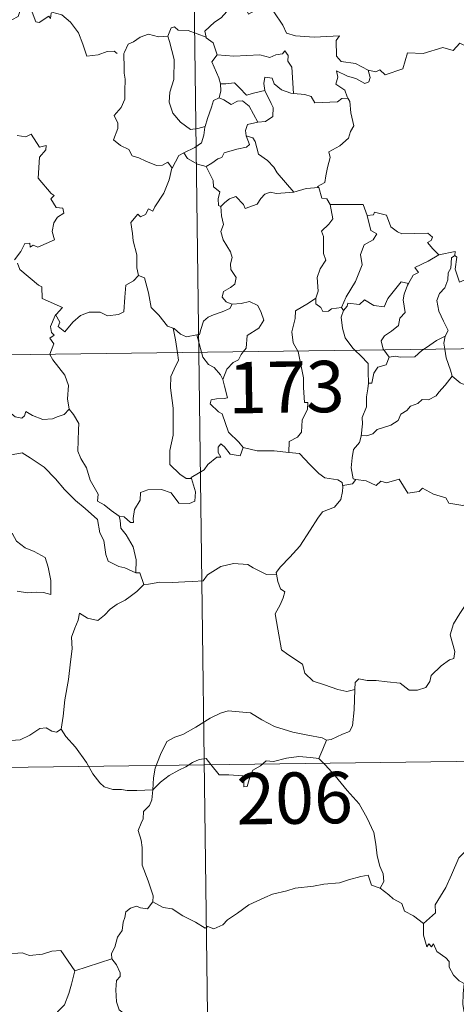
# Model space of a CAD drawing. Units: metres. Extents: x 590398 to 594892, y 4661535 to 4664564.
# Drawn here: x 590825 to 590888, y 4663499 to 4663643 of the extents above; entities that cross this region are included whole.
import ezdxf
from ezdxf.enums import TextEntityAlignment as Align

# ---------------------------------------------------------------- set-up
doc = ezdxf.new("R2010")
doc.units = ezdxf.units.M
doc.header["$MEASUREMENT"] = 0
doc.layers.add('Level 63', color=7, linetype='Continuous', lineweight=0)
doc.styles.add('Arial', font='ARIAL.TTF', dxfattribs={"height": 0.2})

msp = doc.modelspace()

# ---------------------------------------------------------------- linework, layer by layer
at = {"layer": 'Level 63', "linetype": 'Continuous', "lineweight": 0}
for points in [[(590847.56, 4663834.99, -0.74), (590850.73, 4663594.07, -0.74)], [(590829.16, 4663643.61, -0.74), (590829.08, 4663642.85, -0.74), (590828.82, 4663643.19, -0.74), (590827.38, 4663642.25, -0.74), (590826.94, 4663642.36, -0.74), (590826.1, 4663644.53, -0.74), (590825.33, 4663644.83, -0.74), (590824.62, 4663644.02, -0.74), (590824.34, 4663643.13, -0.74), (590823.41, 4663642.63, -0.74), (590822.7, 4663643.01, -0.74), (590821.98, 4663642.85, -0.74), (590820.89, 4663644.12, -0.74), (590819.18, 4663645.18, -0.74), (590818.44, 4663644.43, -0.74), (590816.7, 4663642.77, -0.74), (590815.18, 4663641.88, -0.74), (590815.13, 4663640.82, -0.74)], [(590855.36, 4663644.97, -0.74), (590854.81, 4663643.84, -0.74), (590854.02, 4663642.95, -0.74), (590853.05, 4663642.28, -0.74), (590851.6, 4663641, -0.74), (590851.81, 4663640.08, -0.74)], [(590855.36, 4663644.97, -0.74), (590857.47, 4663644.72, -0.74), (590857.98, 4663643.45, -0.74), (590860.21, 4663644.67, -0.74), (590861.68, 4663643.8, -0.74), (590863.03, 4663641.86, -0.74), (590863.53, 4663640.71, -0.74), (590864.84, 4663640.3, -0.74), (590867.58, 4663640.1, -0.74), (590871.29, 4663640.31, -0.74), (590870.82, 4663639.62, -0.74), (590870.84, 4663637.34, -0.74), (590871.54, 4663636.55, -0.74), (590873.61, 4663636.24, -0.74), (590875.46, 4663635.29, -0.74)], [(590829.21, 4663643.79, -0.74), (590829.24, 4663643.74, -0.74), (590830.73, 4663643.35, -0.74), (590831.97, 4663642.27, -0.74), (590833.14, 4663640.72, -0.74), (590833.76, 4663639.06, -0.74), (590834.37, 4663637.32, -0.74), (590836.01, 4663637.54, -0.74), (590837.33, 4663638.01, -0.74), (590838.36, 4663638.07, -0.74), (590838.78, 4663637.72, -0.74)], [(590851.81, 4663640.08, -0.74), (590849.2, 4663641.08, -0.74), (590847.7, 4663641.11, -0.74), (590847.18, 4663641.6, -0.74), (590846.69, 4663641.47, -0.74), (590846.22, 4663640.25, -0.74)], [(590875.46, 4663635.29, -0.74), (590876.61, 4663635.06, -0.74), (590877.18, 4663635.35, -0.74), (590877.97, 4663634.58, -0.74), (590880.56, 4663635.47, -0.74), (590881.22, 4663637.8, -0.74), (590883.5, 4663637.72, -0.74), (590886.38, 4663638.59, -0.74), (590887.9, 4663638.17, -0.74), (590888.86, 4663639.22, -0.74), (590890.01, 4663638.68, -0.74), (590891.93, 4663639.39, -0.74), (590893.09, 4663640.37, -0.74), (590893.48, 4663641.2, -0.74), (590894.69, 4663641.67, -0.74)], [(590846.22, 4663640.25, -0.74), (590844.82, 4663640.15, -0.74), (590843.39, 4663640.52, -0.74), (590842.15, 4663640.11, -0.74), (590841.18, 4663639.4, -0.74), (590840.4, 4663639.06, -0.74), (590839.89, 4663637.89, -0.74)], [(590846.22, 4663640.25, -0.74), (590846.46, 4663639.46, -0.74), (590847.15, 4663636.82, -0.74), (590847.07, 4663633.9, -0.74), (590846.49, 4663632.06, -0.74), (590846.4, 4663630.6, -0.74), (590846.94, 4663629.02, -0.74), (590848.04, 4663627.67, -0.74), (590849.5, 4663626.63, -0.74), (590850.61, 4663626.77, -0.74), (590851.64, 4663627.04, -0.74)], [(590851.81, 4663640.08, -0.74), (590851.83, 4663640, -0.74), (590852.83, 4663639.27, -0.74), (590853.4, 4663637.51, -0.74)], [(590839.89, 4663637.89, -0.74), (590839.8, 4663637.72, -0.74), (590839.82, 4663635.54, -0.74), (590839.82, 4663634.85, -0.74), (590839.98, 4663633.98, -0.74), (590839.9, 4663632.21, -0.74), (590839.94, 4663631.07, -0.74), (590839.4, 4663629.83, -0.74), (590838.37, 4663628.65, -0.74), (590838.89, 4663627.56, -0.74), (590838.9, 4663626.76, -0.74), (590838.28, 4663625.09, -0.74), (590839.28, 4663624.3, -0.74), (590840.51, 4663623.71, -0.74), (590840.99, 4663622.78, -0.74), (590841.97, 4663622.49, -0.74), (590843.01, 4663621.98, -0.74), (590844.56, 4663621.37, -0.74), (590845.43, 4663621.43, -0.74), (590846.21, 4663621.85, -0.74), (590846.82, 4663620.96, -0.74)], [(590853.4, 4663637.51, -0.74), (590855.86, 4663637.34, -0.74), (590859.63, 4663637.52, -0.74), (590861.09, 4663637.11, -0.74), (590861.99, 4663637.51, -0.74), (590862.94, 4663637.68, -0.74), (590863.28, 4663638.1, -0.74), (590863.81, 4663637.45, -0.74), (590863.74, 4663636.59, -0.74), (590864.33, 4663635.7, -0.74), (590864.58, 4663631.9, -0.74)], [(590853.4, 4663637.51, -0.74), (590852.62, 4663636.48, -0.74), (590853.65, 4663634.15, -0.74), (590853.88, 4663633.27, -0.74), (590853.89, 4663633.27, -0.74)], [(590875.46, 4663635.29, -0.74), (590875.78, 4663634.21, -0.74), (590875.56, 4663633.59, -0.74), (590875.01, 4663633.35, -0.74), (590873.68, 4663634.07, -0.74), (590872.46, 4663634.41, -0.74), (590870.86, 4663635.2, -0.74), (590871.03, 4663634.27, -0.74), (590870.76, 4663633.24, -0.74), (590872.08, 4663632.37, -0.74), (590872.39, 4663631.41, -0.74), (590872.52, 4663631.2, -0.74)], [(590853.89, 4663633.27, -0.74), (590854.68, 4663633.28, -0.74), (590855.95, 4663633.43, -0.74), (590856.66, 4663632.71, -0.74), (590857.72, 4663631.64, -0.74), (590858.93, 4663631.96, -0.74), (590860.4, 4663632.32, -0.74)], [(590864.58, 4663631.9, -0.74), (590864.19, 4663631.93, -0.74), (590862.83, 4663632.42, -0.74), (590861.75, 4663633.31, -0.74), (590861.44, 4663634.1, -0.74), (590860.39, 4663634.26, -0.74), (590860.22, 4663633.33, -0.74), (590860.4, 4663632.33, -0.74), (590860.4, 4663632.32, -0.74)], [(590853.89, 4663633.27, -0.74), (590853.97, 4663632.28, -0.74), (590853.69, 4663631.23, -0.74)], [(590860.4, 4663632.32, -0.74), (590861.29, 4663630.4, -0.74), (590861.6, 4663629.83, -0.74), (590861.57, 4663628.53, -0.74), (590860.5, 4663627.79, -0.74), (590859.38, 4663627.7, -0.74)], [(590853.69, 4663631.23, -0.74), (590852.87, 4663630.85, -0.74), (590852.57, 4663629.89, -0.74), (590852.01, 4663628.24, -0.74), (590851.64, 4663627.04, -0.74)], [(590853.69, 4663631.23, -0.74), (590854.4, 4663630.94, -0.74), (590855.44, 4663630.27, -0.74), (590856.41, 4663630.78, -0.74), (590857.12, 4663630.79, -0.74), (590858.11, 4663630.01, -0.74), (590859.38, 4663627.7, -0.74)], [(590872.52, 4663631.2, -0.74), (590871.64, 4663631.13, -0.74), (590871.02, 4663630.68, -0.74), (590867.67, 4663630.49, -0.74), (590867.13, 4663631.46, -0.74), (590866.24, 4663631.73, -0.74), (590864.58, 4663631.9, -0.74)], [(590872.52, 4663631.2, -0.74), (590872.82, 4663630.69, -0.74), (590872.97, 4663629.07, -0.74), (590873.41, 4663627.17, -0.74), (590872.91, 4663626.31, -0.74), (590872.61, 4663625.37, -0.74), (590871.36, 4663624.23, -0.74), (590869.74, 4663623.35, -0.74), (590869.91, 4663622.53, -0.74), (590869.54, 4663621.05, -0.74), (590869.31, 4663619.85, -0.74), (590869.16, 4663618.88, -0.74), (590868.07, 4663618.32, -0.74), (590868.26, 4663618.17, -0.74)], [(590859.38, 4663627.7, -0.74), (590859.34, 4663627.69, -0.74), (590857.86, 4663627.33, -0.74), (590857.57, 4663626.45, -0.74), (590857.63, 4663625.68, -0.74)], [(590851.64, 4663627.04, -0.74), (590851.61, 4663626.95, -0.74), (590851.46, 4663625.77, -0.74), (590851.11, 4663624.65, -0.74), (590850.14, 4663624, -0.74), (590848.52, 4663623.22, -0.74)], [(590824.19, 4663625.76, -0.74), (590825.44, 4663625.57, -0.74), (590826.25, 4663625.94, -0.74), (590827.45, 4663624.02, -0.74), (590828.45, 4663624.26, -0.74), (590828.4, 4663623.66, -0.74), (590827.47, 4663622.56, -0.74), (590827.26, 4663619.51, -0.74), (590829.16, 4663617.25, -0.74), (590829.58, 4663616.99, -0.74), (590829.12, 4663616.49, -0.74), (590829.89, 4663615.22, -0.74), (590830.85, 4663615.13, -0.74), (590831, 4663614.39, -0.74), (590830.09, 4663613.8, -0.74), (590829.55, 4663613.01, -0.74), (590829.28, 4663611.74, -0.74), (590829.66, 4663610.53, -0.74), (590827.19, 4663609.43, -0.74), (590826.54, 4663609.72, -0.74), (590826.1, 4663609.44, -0.74), (590826.02, 4663610.04, -0.74), (590825.31, 4663609.96, -0.74), (590824.72, 4663608.78, -0.74), (590823.78, 4663607.6, -0.74)], [(590857.63, 4663625.68, -0.74), (590858.16, 4663624.45, -0.74), (590857.71, 4663624.03, -0.74), (590856.3, 4663623.75, -0.74), (590854.42, 4663623.21, -0.74), (590854.12, 4663622.51, -0.74), (590853.52, 4663622.35, -0.74), (590852.66, 4663621.69, -0.74), (590851.79, 4663621.21, -0.74)], [(590857.63, 4663625.68, -0.74), (590858.61, 4663625.41, -0.74), (590858.97, 4663624.89, -0.74), (590859.44, 4663623.03, -0.74), (590860.75, 4663622.08, -0.74), (590861.68, 4663621.13, -0.74), (590862.17, 4663620.31, -0.74), (590864.64, 4663617.46, -0.74)], [(590848.52, 4663623.22, -0.74), (590847.8, 4663622.81, -0.74), (590846.82, 4663620.96, -0.74)], [(590848.52, 4663623.22, -0.74), (590849.07, 4663622.39, -0.74), (590850.52, 4663621.57, -0.74), (590851.79, 4663621.21, -0.74)], [(590846.82, 4663620.96, -0.74), (590846.81, 4663620.96, -0.74), (590846.42, 4663619.25, -0.74), (590845.6, 4663617.31, -0.74), (590844.32, 4663615.34, -0.74), (590844.02, 4663614.68, -0.74), (590843.4, 4663615.05, -0.74), (590842.96, 4663614.21, -0.74), (590842.22, 4663613.85, -0.74), (590841.81, 4663614.24, -0.74), (590840.81, 4663613.05, -0.74), (590841.06, 4663611.45, -0.74), (590841.14, 4663610.34, -0.74), (590841.7, 4663608.34, -0.74), (590841.68, 4663606.41, -0.74), (590841.9, 4663605.29, -0.74)], [(590851.79, 4663621.21, -0.74), (590852.35, 4663620.16, -0.74), (590852.85, 4663619.18, -0.74), (590852.86, 4663618.26, -0.74), (590853.81, 4663617.53, -0.74), (590853.56, 4663616.48, -0.74), (590853.6, 4663615.53, -0.74), (590853.96, 4663615.38, -0.74)], [(590864.64, 4663617.46, -0.74), (590866.42, 4663617.98, -0.74), (590868.26, 4663618.17, -0.74)], [(590868.26, 4663618.17, -0.74), (590868.72, 4663616.59, -0.74), (590869.46, 4663616.48, -0.74), (590869.91, 4663615.66, -0.74)], [(590853.96, 4663615.38, -0.74), (590854.53, 4663615.96, -0.74), (590855.21, 4663616.48, -0.74), (590856.16, 4663616.84, -0.74), (590857.25, 4663615.68, -0.74), (590857.53, 4663615.09, -0.74), (590859.27, 4663615.72, -0.74), (590859.81, 4663616.53, -0.74), (590860.36, 4663617.17, -0.74), (590861.15, 4663617.47, -0.74), (590862.09, 4663617.29, -0.74), (590864.64, 4663617.46, -0.74)], [(590853.96, 4663615.38, -0.74), (590854.05, 4663613.99, -0.74), (590854.34, 4663612.73, -0.74), (590853.95, 4663611.73, -0.74), (590854.27, 4663610.51, -0.74), (590855.34, 4663608.76, -0.74), (590855.62, 4663607.91, -0.74), (590855.35, 4663606.99, -0.74), (590855.39, 4663606.16, -0.74), (590856.18, 4663605.02, -0.74), (590855.99, 4663604.02, -0.74), (590855.35, 4663603.56, -0.74), (590854.32, 4663602.96, -0.74), (590854.17, 4663602.15, -0.74), (590854.71, 4663601.45, -0.74), (590855.57, 4663601.09, -0.74), (590855.61, 4663601.09, -0.74)], [(590869.91, 4663615.66, -0.74), (590870.34, 4663613.58, -0.74), (590869.74, 4663612.78, -0.74), (590868.64, 4663611.78, -0.74), (590868.95, 4663610.97, -0.74), (590868.96, 4663608.49, -0.74), (590869.32, 4663607.55, -0.74), (590868.48, 4663606.27, -0.74), (590868.04, 4663605.03, -0.74), (590868.18, 4663603.03, -0.74), (590867.84, 4663601.98, -0.74)], [(590869.91, 4663615.66, -0.74), (590874.76, 4663615.65, -0.74), (590875.36, 4663614.05, -0.74)], [(590875.36, 4663614.05, -0.74), (590875.89, 4663611.86, -0.74), (590876.73, 4663611.38, -0.74), (590876.21, 4663610.49, -0.74), (590874.91, 4663609.8, -0.74), (590874.37, 4663608.37, -0.74), (590874.62, 4663606.85, -0.74), (590873.62, 4663604.43, -0.74), (590872.28, 4663602.19, -0.74), (590871.57, 4663600.63, -0.74)], [(590875.36, 4663614.05, -0.74), (590876.26, 4663614.17, -0.74), (590876.39, 4663614.53, -0.74), (590878.18, 4663614.13, -0.74), (590878.78, 4663612.43, -0.74), (590879.77, 4663611.66, -0.74), (590880.41, 4663611.4, -0.74), (590884.2, 4663611.47, -0.74), (590884.86, 4663610.9, -0.74), (590884.7, 4663610.42, -0.74), (590884.13, 4663610.12, -0.74), (590884.93, 4663609.17, -0.74), (590885.82, 4663608.32, -0.74)], [(590885.82, 4663608.32, -0.74), (590884.24, 4663607.4, -0.74), (590882.28, 4663606.48, -0.74), (590882.84, 4663605.75, -0.74), (590882.08, 4663605.33, -0.74), (590881.39, 4663604.11, -0.74)], [(590888.15, 4663608.21, -0.74), (590887.64, 4663607.88, -0.74), (590887.54, 4663606.38, -0.74), (590887.17, 4663605.67, -0.74), (590887.11, 4663604.67, -0.74), (590886.7, 4663603.49, -0.74), (590885.92, 4663602.66, -0.74), (590885.5, 4663601.65, -0.74), (590885.79, 4663600.11, -0.74), (590886.47, 4663598.65, -0.74), (590887.16, 4663597.29, -0.74), (590886.75, 4663596.45, -0.74)], [(590885.82, 4663608.32, -0.74), (590888.2, 4663608.79, -0.74), (590888.15, 4663608.21, -0.74)], [(590892.46, 4663605.57, -0.74), (590891.43, 4663605.05, -0.74), (590890.04, 4663604.84, -0.74), (590888.85, 4663604.31, -0.74), (590888.19, 4663606.22, -0.74), (590888.46, 4663607.97, -0.74), (590888.15, 4663608.21, -0.74)], [(590824.26, 4663607.1, -0.74), (590824.57, 4663606.16, -0.74), (590827.3, 4663603.87, -0.74), (590827.79, 4663603.62, -0.74), (590827.86, 4663601.94, -0.74), (590830.83, 4663600.62, -0.74), (590829.89, 4663599.62, -0.74), (590829.75, 4663599.46, -0.74)], [(590829.75, 4663599.46, -0.74), (590829.81, 4663599.6, -0.74), (590830.44, 4663598.5, -0.74), (590830.16, 4663597.84, -0.74), (590831.16, 4663597.06, -0.74), (590832.34, 4663598.46, -0.74), (590833.44, 4663599.44, -0.74), (590834.72, 4663599.96, -0.74), (590836.3, 4663599.93, -0.74), (590837.4, 4663599.41, -0.74), (590839.02, 4663599.59, -0.74), (590839.8, 4663599.99, -0.74), (590839.93, 4663602.15, -0.74), (590840.07, 4663603.87, -0.74), (590841.2, 4663604.52, -0.74), (590841.9, 4663605.29, -0.74)], [(590841.9, 4663605.29, -0.74), (590842.8, 4663604.95, -0.74), (590843.37, 4663602.75, -0.74), (590843.75, 4663600.63, -0.74), (590844.91, 4663599.5, -0.74), (590846.14, 4663597.92, -0.74), (590846.99, 4663597.61, -0.74)], [(590871.87, 4663600.17, -0.74), (590872.42, 4663600.82, -0.74), (590872.5, 4663601.24, -0.74), (590874.2, 4663601.06, -0.74), (590874.96, 4663601.73, -0.74), (590876.3, 4663600.9, -0.74), (590877.82, 4663600.74, -0.74), (590878.36, 4663601.96, -0.74), (590880.32, 4663604.37, -0.74), (590881.39, 4663604.11, -0.74)], [(590881.39, 4663604.11, -0.74), (590881.25, 4663603.87, -0.74), (590880.74, 4663602.55, -0.74), (590880.58, 4663601.73, -0.74), (590880.87, 4663599.88, -0.74), (590880.13, 4663599.09, -0.74), (590879.9, 4663598, -0.74), (590878.89, 4663597.17, -0.74), (590877.88, 4663596.49, -0.74), (590877.36, 4663595.78, -0.74), (590877.66, 4663594.55, -0.74), (590877.75, 4663594.43, -0.74)], [(590867.84, 4663601.98, -0.74), (590866.78, 4663601.25, -0.74), (590864.86, 4663600.16, -0.74), (590864.81, 4663599.02, -0.74), (590864.34, 4663597.09, -0.74), (590864.51, 4663595.48, -0.74), (590865.2, 4663594.26, -0.74)], [(590867.84, 4663601.98, -0.74), (590867.85, 4663601.16, -0.74), (590868.56, 4663600.65, -0.74), (590868.85, 4663600.06, -0.74), (590869.68, 4663600.07, -0.74), (590870.11, 4663600.41, -0.74), (590871.57, 4663600.63, -0.74)], [(590855.61, 4663601.09, -0.74), (590855.27, 4663600.49, -0.74), (590854.17, 4663600.01, -0.74), (590852.9, 4663599.54, -0.74), (590852.09, 4663599.2, -0.74), (590851.43, 4663598.62, -0.74), (590851.04, 4663597.43, -0.74), (590850.85, 4663596.68, -0.74), (590850.45, 4663596.65, -0.74)], [(590855.61, 4663601.09, -0.74), (590856.91, 4663601.2, -0.74), (590858.13, 4663601.5, -0.74), (590859.38, 4663600.93, -0.74), (590859.85, 4663599.89, -0.74), (590860.23, 4663598.76, -0.74), (590859.52, 4663597.61, -0.74), (590857.78, 4663596.56, -0.74), (590857.65, 4663594.69, -0.74), (590857.21, 4663594.16, -0.74)], [(590871.57, 4663600.63, -0.74), (590871.87, 4663600.17, -0.74)], [(590828.97, 4663593.79, -0.74), (590829.55, 4663595.33, -0.74), (590828.96, 4663596.16, -0.74), (590829.59, 4663596.61, -0.74), (590829.2, 4663596.97, -0.74), (590829.04, 4663597.86, -0.74), (590829.75, 4663599.46, -0.74)], [(590871.87, 4663600.17, -0.74), (590871.52, 4663599.21, -0.74), (590871.74, 4663597.63, -0.74), (590872.14, 4663596.19, -0.74), (590873.24, 4663594.67, -0.74), (590873.57, 4663594.37, -0.74)], [(590674.18, 4663591.75, -0.74), (591203.83, 4663598.72, -0.74)], [(590846.99, 4663597.61, -0.74), (590847.14, 4663597.56, -0.74), (590848.07, 4663596.71, -0.74), (590848.94, 4663596.34, -0.74), (590850.45, 4663596.65, -0.74)], [(590846.99, 4663597.61, -0.74), (590847.33, 4663595.88, -0.74), (590847.61, 4663594.03, -0.74)], [(590850.45, 4663596.65, -0.74), (590851.14, 4663594.08, -0.74)], [(590883.56, 4663594.5, -0.74), (590884.48, 4663595.12, -0.74), (590885.47, 4663595.83, -0.74), (590886.75, 4663596.45, -0.74)], [(590886.75, 4663596.45, -0.74), (590886.74, 4663596.44, -0.74), (590886.55, 4663595.42, -0.74), (590886.68, 4663594.55, -0.74)], [(590831.77, 4663585.77, -0.74), (590831.52, 4663587.29, -0.74), (590831.69, 4663589.22, -0.74), (590831.15, 4663590.74, -0.74), (590829.42, 4663592.97, -0.74), (590828.95, 4663593.74, -0.74), (590828.97, 4663593.79, -0.74)], [(590847.61, 4663594.03, -0.74), (590847.78, 4663592.95, -0.74), (590847.11, 4663591.6, -0.74), (590846.66, 4663590.57, -0.74), (590846.62, 4663588.91, -0.74), (590846.98, 4663585.92, -0.74), (590846.99, 4663582, -0.74), (590846.48, 4663579.74, -0.74), (590846.52, 4663577.71, -0.74), (590847.95, 4663576.29, -0.74), (590848.87, 4663575.67, -0.74), (590849.65, 4663575.64, -0.74)], [(590850.73, 4663594.07, -0.74), (590854.69, 4663292.93, -0.74)], [(590851.14, 4663594.08, -0.74), (590851.32, 4663593.38, -0.74), (590852.16, 4663592.31, -0.74), (590852.98, 4663591.85, -0.74), (590853.9, 4663590.78, -0.74), (590854.22, 4663590.13, -0.74)], [(590857.21, 4663594.16, -0.74), (590856.9, 4663593.78, -0.74), (590856.51, 4663592.98, -0.74), (590855.74, 4663592.61, -0.74), (590854.83, 4663591.64, -0.74), (590854.22, 4663590.13, -0.74)], [(590865.2, 4663594.26, -0.74), (590865.23, 4663594.21, -0.74), (590866.04, 4663590.36, -0.74), (590866.01, 4663588.95, -0.74), (590866.16, 4663586.77, -0.74), (590866.66, 4663586.73, -0.74), (590866.62, 4663585.8, -0.74), (590865.82, 4663584.17, -0.74), (590865.73, 4663582.41, -0.74), (590865.17, 4663581.69, -0.74), (590863.92, 4663581.08, -0.74), (590863.87, 4663579.44, -0.74)], [(590873.57, 4663594.37, -0.74), (590874.43, 4663593.57, -0.74), (590875.48, 4663592.44, -0.74), (590875.5, 4663591.21, -0.74), (590875.55, 4663589.58, -0.74)], [(590878.57, 4663593.35, -0.74), (590878.11, 4663592.27, -0.74), (590876.89, 4663591.91, -0.74), (590876.29, 4663591.02, -0.74), (590876.03, 4663589.6, -0.74), (590875.55, 4663589.58, -0.74)], [(590877.75, 4663594.43, -0.74), (590878.57, 4663593.35, -0.74)], [(590878.57, 4663593.35, -0.74), (590879.48, 4663593.51, -0.74), (590880.18, 4663593.35, -0.74), (590882.3, 4663593.44, -0.74), (590883.31, 4663594.34, -0.74), (590883.56, 4663594.5, -0.74)], [(590886.68, 4663594.55, -0.74), (590886.86, 4663593.28, -0.74), (590887.52, 4663591.47, -0.74), (590887.78, 4663590.59, -0.74)], [(590810.52, 4663591.26, -0.74), (590810.61, 4663591.09, -0.74), (590811.74, 4663590.41, -0.74), (590812.96, 4663589.97, -0.74), (590814.21, 4663590.09, -0.74), (590814.82, 4663589.52, -0.74), (590815.11, 4663588.93, -0.74), (590815.99, 4663588.97, -0.74), (590817.06, 4663588.9, -0.74), (590819.85, 4663587.68, -0.74), (590822.18, 4663586.05, -0.74), (590823.92, 4663584.67, -0.74), (590824.87, 4663584.48, -0.74), (590825.26, 4663584.82, -0.74), (590825.46, 4663585.45, -0.74), (590826.44, 4663584.84, -0.74), (590827.95, 4663584.29, -0.74), (590829.36, 4663584.35, -0.74), (590830.05, 4663584.68, -0.74), (590831.04, 4663584.99, -0.74), (590831.77, 4663585.77, -0.74)], [(590887.78, 4663590.59, -0.74), (590886.74, 4663589.3, -0.74), (590885.82, 4663588.27, -0.74), (590885.43, 4663587.75, -0.74), (590884.32, 4663587.15, -0.74), (590883.39, 4663587.19, -0.74), (590882.73, 4663586.6, -0.74), (590881.69, 4663586.23, -0.74), (590881.12, 4663585.57, -0.74), (590880.28, 4663585.03, -0.74), (590879.89, 4663584.14, -0.74), (590878.78, 4663583.44, -0.74), (590876.81, 4663582.79, -0.74), (590876.14, 4663582.18, -0.74), (590875.28, 4663581.87, -0.74), (590874.48, 4663581.97, -0.74), (590874.44, 4663581.84, -0.74)], [(590887.78, 4663590.59, -0.74), (590888.95, 4663589.61, -0.74), (590890.1, 4663589.13, -0.74)], [(590854.22, 4663590.13, -0.74), (590854.49, 4663589.12, -0.74), (590854.91, 4663587.42, -0.74), (590854.44, 4663587.35, -0.74), (590853.33, 4663587.31, -0.74), (590852.55, 4663587.16, -0.74), (590852.39, 4663586.57, -0.74), (590853.63, 4663585.4, -0.74), (590854.16, 4663585.08, -0.74), (590855.05, 4663582.4, -0.74), (590856.56, 4663580.96, -0.74), (590857.22, 4663580.19, -0.74)], [(590875.55, 4663589.58, -0.74), (590875.41, 4663588.77, -0.74), (590875.25, 4663587.56, -0.74), (590875.25, 4663586.12, -0.74), (590874.62, 4663584.57, -0.74), (590874.66, 4663583.66, -0.74), (590874.44, 4663581.84, -0.74)], [(590839.1, 4663570.17, -0.74), (590837.92, 4663570.96, -0.74), (590836.89, 4663571.79, -0.74), (590835.94, 4663572.33, -0.74), (590836.02, 4663573.39, -0.74), (590834.86, 4663575.41, -0.74), (590834.33, 4663577.19, -0.74), (590833.48, 4663578.56, -0.74), (590833.04, 4663579.66, -0.74), (590833.13, 4663582.76, -0.74), (590833.19, 4663583.7, -0.74), (590832.42, 4663584.99, -0.74), (590831.77, 4663585.77, -0.74)], [(590874.44, 4663581.84, -0.74), (590874.21, 4663580.89, -0.74), (590873.33, 4663579.87, -0.74), (590873.15, 4663578.65, -0.74), (590872.98, 4663577.21, -0.74), (590873.3, 4663575.59, -0.74), (590873.7, 4663575.52, -0.74)], [(590857.22, 4663580.19, -0.74), (590856.78, 4663578.98, -0.74), (590855.32, 4663579.21, -0.74), (590854.51, 4663580.27, -0.74), (590853.94, 4663580.7, -0.74), (590853.54, 4663580.23, -0.74), (590853.58, 4663579.45, -0.74), (590853.95, 4663578.76, -0.74), (590853.38, 4663578.79, -0.74), (590852.04, 4663577.72, -0.74), (590851.51, 4663576.9, -0.74), (590849.6, 4663575.8, -0.74), (590849.65, 4663575.64, -0.74)], [(590819.13, 4663576.55, -0.74), (590819.7, 4663578, -0.74), (590820.81, 4663578.24, -0.74), (590821.76, 4663578.25, -0.74), (590822.16, 4663578.83, -0.74), (590823.59, 4663579.14, -0.74), (590824.92, 4663579.41, -0.74), (590826.11, 4663578.67, -0.74), (590828.12, 4663577.31, -0.74), (590829.79, 4663575.6, -0.74), (590831.11, 4663574.05, -0.74), (590832.7, 4663572.43, -0.74), (590834.14, 4663571.26, -0.74), (590835.93, 4663569.67, -0.74), (590836.27, 4663567.71, -0.74), (590836.85, 4663566.61, -0.74), (590837.13, 4663564.55, -0.74), (590837.49, 4663563.58, -0.74), (590839.03, 4663562.81, -0.74), (590839.94, 4663562.61, -0.74), (590841.55, 4663561.87, -0.74)], [(590863.87, 4663579.44, -0.74), (590861.74, 4663579.71, -0.74), (590859.25, 4663579.68, -0.74), (590857.22, 4663580.19, -0.74)], [(590863.87, 4663579.44, -0.74), (590865.45, 4663579.29, -0.74), (590866.94, 4663577.72, -0.74), (590868.26, 4663576.38, -0.74), (590869.17, 4663575.77, -0.74), (590871.06, 4663575.44, -0.74), (590871.66, 4663575.08, -0.74), (590871.78, 4663574.46, -0.74)], [(590819.13, 4663576.55, -0.74), (590820.15, 4663575.07, -0.74), (590819.69, 4663573.84, -0.74), (590819.52, 4663572.8, -0.74), (590819.76, 4663571.75, -0.74), (590820.54, 4663571.09, -0.74), (590821.27, 4663569.61, -0.74), (590821.85, 4663568.91, -0.74), (590823.53, 4663567.59, -0.74), (590824.07, 4663566.51, -0.74), (590825.37, 4663565.52, -0.74), (590826.67, 4663564.98, -0.74), (590828.3, 4663564.14, -0.74), (590828.73, 4663562.71, -0.74), (590829.13, 4663560.75, -0.74), (590829.12, 4663558.72, -0.74), (590828.06, 4663559.01, -0.74), (590826.98, 4663559.07, -0.74), (590825.69, 4663558.96, -0.74), (590824.2, 4663559.19, -0.74)], [(590849.65, 4663575.64, -0.74), (590850.23, 4663573.7, -0.74), (590850.16, 4663572.33, -0.74), (590849.37, 4663572, -0.74), (590847.79, 4663572.04, -0.74), (590846.68, 4663573.54, -0.74), (590845.3, 4663574.04, -0.74), (590843.27, 4663573.98, -0.74), (590842.2, 4663573.59, -0.74), (590842.15, 4663572.47, -0.74), (590841.35, 4663571.13, -0.74), (590841.15, 4663569.82, -0.74), (590841.17, 4663569.24, -0.74), (590840.74, 4663569.23, -0.74), (590839.81, 4663570.05, -0.74), (590839.1, 4663570.17, -0.74)], [(590871.78, 4663574.46, -0.74), (590871.75, 4663573.74, -0.74), (590871.5, 4663572.57, -0.74), (590870.54, 4663571.48, -0.74), (590868.8, 4663570.78, -0.74), (590868.11, 4663569.85, -0.74), (590867, 4663568.12, -0.74), (590865.49, 4663565.78, -0.74), (590864.05, 4663564.19, -0.74), (590862.68, 4663562.76, -0.74), (590862.03, 4663561.94, -0.74), (590862.08, 4663561.67, -0.74)], [(590873.7, 4663575.52, -0.74), (590873.21, 4663574.87, -0.74), (590871.79, 4663574.64, -0.74), (590871.78, 4663574.46, -0.74)], [(590873.7, 4663575.52, -0.74), (590875.19, 4663575.29, -0.74), (590876.67, 4663574.61, -0.74), (590877.31, 4663575.27, -0.74), (590878.14, 4663575.02, -0.74), (590880.03, 4663575.57, -0.74), (590881.26, 4663573.52, -0.74), (590882.94, 4663573.77, -0.74), (590883.44, 4663574.23, -0.74), (590885.02, 4663573.38, -0.74), (590886.84, 4663572.84, -0.74), (590887.26, 4663572.04, -0.74), (590889.33, 4663571.71, -0.74), (590890.73, 4663572.24, -0.74), (590891.57, 4663572.63, -0.74), (590892.1, 4663571.73, -0.74), (590892.05, 4663570.26, -0.74)], [(590839.1, 4663570.17, -0.74), (590839.26, 4663569.52, -0.74), (590839.36, 4663568.4, -0.74), (590840.11, 4663567.45, -0.74), (590841.14, 4663565.68, -0.74), (590841.58, 4663563.8, -0.74), (590841.55, 4663561.87, -0.74)], [(590842.72, 4663560.17, -0.74), (590843.36, 4663560.2, -0.74), (590845.03, 4663560.52, -0.74), (590846.82, 4663560.45, -0.74), (590848.67, 4663560.57, -0.74), (590849.85, 4663560.59, -0.74), (590851.35, 4663560.69, -0.74), (590852, 4663561.57, -0.74), (590853.97, 4663562.78, -0.74), (590855.82, 4663563.23, -0.74), (590857.91, 4663563.11, -0.74), (590858.69, 4663562.61, -0.74), (590860.61, 4663561.65, -0.74), (590862.08, 4663561.67, -0.74)], [(590841.55, 4663561.87, -0.74), (590842.12, 4663561.87, -0.74), (590842.72, 4663560.17, -0.74)], [(590862.08, 4663561.67, -0.74), (590862.29, 4663560.63, -0.74), (590862.65, 4663559.53, -0.74), (590863.3, 4663559.11, -0.74), (590863.07, 4663558.21, -0.74), (590862.63, 4663557.21, -0.74), (590861.9, 4663555.87, -0.74), (590862.3, 4663553.65, -0.74), (590862.81, 4663550.63, -0.74), (590863.74, 4663549.93, -0.74), (590865.9, 4663548.52, -0.74), (590866.24, 4663547.25, -0.74), (590867.43, 4663546.06, -0.74), (590869.09, 4663545.5, -0.74), (590871.06, 4663544.86, -0.74), (590872.35, 4663544.54, -0.74), (590873.55, 4663544.85, -0.74)], [(590842.72, 4663560.17, -0.74), (590841.66, 4663559.15, -0.74), (590840.71, 4663558.41, -0.74), (590839.98, 4663557.87, -0.74), (590838.82, 4663557.31, -0.74), (590837.78, 4663556.58, -0.74), (590836.95, 4663555.72, -0.74), (590835.97, 4663554.91, -0.74), (590834.45, 4663555.27, -0.74), (590833.31, 4663555.99, -0.74), (590833.1, 4663554.99, -0.74), (590832.6, 4663553.78, -0.74), (590832.12, 4663552.47, -0.74), (590832.21, 4663550.77, -0.74), (590831.96, 4663548.89, -0.74), (590831.71, 4663546.28, -0.74), (590831.14, 4663543.35, -0.74), (590830.9, 4663540.93, -0.74), (590830.64, 4663539.05, -0.74)], [(590873.55, 4663544.85, -0.74), (590873.59, 4663545.87, -0.74), (590874.14, 4663546.4, -0.74), (590875.33, 4663546.17, -0.74), (590876.63, 4663546.14, -0.74), (590878.24, 4663545.95, -0.74), (590880.18, 4663545.77, -0.74), (590881.48, 4663544.76, -0.74), (590882.71, 4663544.73, -0.74), (590883.9, 4663545.11, -0.74), (590884.48, 4663546, -0.74), (590884.7, 4663546.9, -0.74), (590886.14, 4663548.31, -0.74), (590887.39, 4663549.18, -0.74), (590887.98, 4663549.35, -0.74), (590888.13, 4663550.39, -0.74), (590887.45, 4663552.81, -0.74), (590887.97, 4663554.41, -0.74), (590888.88, 4663555.93, -0.74), (590890.47, 4663558.32, -0.74), (590891.21, 4663558.76, -0.74), (590892.76, 4663558.01, -0.74)], [(590869.4, 4663537.43, -0.74), (590870.07, 4663537.55, -0.74), (590871.75, 4663538.3, -0.74), (590872.77, 4663538.7, -0.74), (590873.19, 4663539.53, -0.74), (590873.45, 4663541.87, -0.74), (590873.55, 4663544.85, -0.74)], [(590844, 4663530.2, -0.74), (590844.1, 4663531.94, -0.74), (590844.34, 4663533.33, -0.74), (590845.11, 4663535.35, -0.74), (590846.06, 4663537.26, -0.74), (590847.25, 4663537.86, -0.74), (590848.4, 4663538.28, -0.74), (590850.28, 4663539.32, -0.74), (590852.37, 4663540.67, -0.74), (590853.89, 4663541.37, -0.74), (590855, 4663541.74, -0.74), (590856.61, 4663541.57, -0.74), (590858.27, 4663541.43, -0.74), (590859.94, 4663540.4, -0.74), (590861.8, 4663539.44, -0.74), (590864.47, 4663538.61, -0.74), (590866.68, 4663538.18, -0.74), (590868.75, 4663537.8, -0.74), (590869.4, 4663537.43, -0.74)], [(590820.64, 4663540.62, -0.74), (590820.85, 4663540.28, -0.74), (590820.87, 4663538.76, -0.74), (590821.44, 4663537.59, -0.74), (590822.58, 4663537.35, -0.74), (590824.65, 4663537.5, -0.74), (590826.03, 4663538.17, -0.74), (590827.49, 4663539.14, -0.74), (590828.44, 4663539.25, -0.74), (590829.25, 4663538.77, -0.74), (590829.95, 4663538.61, -0.74), (590830.64, 4663539.05, -0.74)], [(590830.64, 4663539.05, -0.74), (590831.28, 4663537.99, -0.74), (590832.69, 4663536.44, -0.74), (590834.32, 4663534.17, -0.74), (590835.24, 4663532.53, -0.74), (590836.26, 4663531.19, -0.74), (590836.88, 4663530.65, -0.74), (590838.15, 4663530.22, -0.74), (590839.44, 4663530.24, -0.74), (590840.28, 4663530.1, -0.74), (590841.7, 4663530.09, -0.74), (590844, 4663530.2, -0.74)], [(590674.97, 4663531.52, -0.74), (591116.34, 4663537.33, -0.74)], [(590869.4, 4663537.43, -0.74), (590868.88, 4663536.13, -0.74), (590868.28, 4663534.75, -0.74)], [(590844, 4663530.2, -0.74), (590845.12, 4663531.31, -0.74), (590846.42, 4663532.26, -0.74), (590847.8, 4663533.07, -0.74), (590848.82, 4663533.55, -0.74), (590849.81, 4663534.19, -0.74), (590850.8, 4663534.6, -0.74), (590851.83, 4663534.77, -0.74), (590852.51, 4663533.89, -0.74), (590853.71, 4663532.38, -0.74), (590855.1, 4663532.38, -0.74), (590857.15, 4663532.24, -0.74), (590857.29, 4663531.9, -0.74), (590857.33, 4663530.62, -0.74), (590857.8, 4663530.68, -0.74), (590858.18, 4663532.02, -0.74), (590858.61, 4663533.07, -0.74), (590859.76, 4663533.69, -0.74), (590860.57, 4663534.42, -0.74), (590861.63, 4663534.35, -0.74), (590863.57, 4663534.81, -0.74), (590865.34, 4663535.07, -0.74), (590867.04, 4663534.92, -0.74), (590868.28, 4663534.75, -0.74)], [(590868.28, 4663534.75, -0.74), (590869.18, 4663533.85, -0.74), (590870.65, 4663532.22, -0.74), (590872.41, 4663530.11, -0.74), (590874.18, 4663528.13, -0.74), (590875.33, 4663526.07, -0.74), (590876.33, 4663523.97, -0.74), (590876.59, 4663522.25, -0.74), (590876.8, 4663520.55, -0.74), (590877.18, 4663519.02, -0.74), (590877.65, 4663517.91, -0.74), (590877.76, 4663516.79, -0.74), (590877.22, 4663515.83, -0.74)], [(590913.39, 4663533.64, -0.74), (590911.43, 4663532.54, -0.74), (590909.08, 4663531.22, -0.74), (590906.87, 4663530.5, -0.74), (590904.94, 4663529.02, -0.74), (590903.47, 4663528.53, -0.74), (590902.05, 4663527.78, -0.74), (590898.82, 4663526.39, -0.74), (590895.95, 4663525.19, -0.74), (590892.08, 4663523.69, -0.74), (590890.88, 4663523.08, -0.74), (590889.92, 4663521.45, -0.74), (590888.75, 4663520.26, -0.74), (590887.67, 4663517.8, -0.74), (590886.81, 4663515.91, -0.74), (590885.28, 4663513.38, -0.74), (590885.31, 4663512.23, -0.74), (590883.55, 4663510.66, -0.74)], [(590844, 4663513.83, -0.74), (590844.06, 4663514.71, -0.74), (590843.32, 4663516.89, -0.74), (590842.46, 4663519.2, -0.74), (590842.47, 4663521.76, -0.74), (590842.29, 4663522.86, -0.74), (590841.86, 4663524.25, -0.74), (590842.32, 4663525.3, -0.74), (590842.59, 4663525.97, -0.74), (590842.65, 4663527.02, -0.74), (590843.52, 4663527.89, -0.74), (590843.85, 4663528.75, -0.74), (590844, 4663530.2, -0.74)], [(590877.22, 4663515.83, -0.74), (590875.95, 4663516.27, -0.74), (590875.47, 4663517.73, -0.74), (590874.39, 4663517.55, -0.74), (590872.59, 4663517.04, -0.74), (590871.31, 4663516.61, -0.74), (590869.01, 4663516.43, -0.74), (590867.47, 4663516.13, -0.74), (590864.82, 4663515.84, -0.74), (590863.61, 4663515.43, -0.74), (590861.5, 4663514.97, -0.74), (590860.37, 4663514.48, -0.74), (590858.06, 4663513.38, -0.74), (590856.4, 4663512.16, -0.74), (590854.93, 4663511.19, -0.74), (590854.22, 4663510.47, -0.74), (590852.91, 4663509.88, -0.74), (590852.05, 4663510.23, -0.74), (590851.66, 4663509.98, -0.74), (590850.24, 4663510.87, -0.74), (590848.4, 4663511.77, -0.74), (590846.83, 4663512.8, -0.74), (590845.51, 4663513.03, -0.74), (590844, 4663513.83, -0.74)], [(590877.22, 4663515.83, -0.74), (590878.52, 4663514.84, -0.74), (590879.12, 4663514.27, -0.74), (590880.42, 4663513.57, -0.74), (590880.79, 4663512.48, -0.74), (590882.11, 4663511.81, -0.74), (590883.55, 4663510.66, -0.74)], [(590844, 4663513.83, -0.74), (590843.24, 4663512.8, -0.74), (590842.2, 4663512.94, -0.74), (590841.65, 4663513.2, -0.74), (590840.74, 4663512.91, -0.74), (590840.09, 4663512.38, -0.74), (590839.93, 4663511.53, -0.74), (590839.7, 4663510.88, -0.74), (590839.53, 4663509.67, -0.74), (590838.85, 4663508.66, -0.74), (590838.48, 4663507.22, -0.74), (590837.95, 4663506.3, -0.74), (590838, 4663505.51, -0.74)], [(590810.82, 4663510.77, -0.74), (590812.11, 4663509.94, -0.74), (590813.63, 4663508.28, -0.74), (590815.34, 4663507.84, -0.74), (590816.21, 4663507.17, -0.74), (590817.76, 4663507.4, -0.74), (590818.88, 4663507.38, -0.74), (590819.68, 4663507.59, -0.74), (590821.03, 4663506.71, -0.74), (590822.33, 4663506.18, -0.74), (590824.92, 4663506.41, -0.74), (590826, 4663506, -0.74), (590827.89, 4663506.2, -0.74), (590829.24, 4663506.61, -0.74), (590830.56, 4663506.72, -0.74), (590832.62, 4663503.75, -0.74)], [(590883.55, 4663510.66, -0.74), (590883.57, 4663508.95, -0.74), (590884.06, 4663507.27, -0.74), (590884.34, 4663507.72, -0.74), (590884.76, 4663507.27, -0.74), (590885.01, 4663507.72, -0.74), (590885.54, 4663506.6, -0.74), (590886.82, 4663505.65, -0.74), (590887.3, 4663505.11, -0.74), (590887.34, 4663504.3, -0.74), (590887.96, 4663503.11, -0.74), (590888.79, 4663502.29, -0.74), (590889.5, 4663501.89, -0.74), (590889.38, 4663500.39, -0.74), (590889.33, 4663498.83, -0.74), (590889.54, 4663497.45, -0.74), (590890.92, 4663495.12, -0.74), (590891.68, 4663493.86, -0.74)], [(590832.62, 4663503.75, -0.74), (590838, 4663505.51, -0.74)], [(590838, 4663505.51, -0.74), (590838.01, 4663505.5, -0.74), (590838.71, 4663504.63, -0.74), (590839.26, 4663503.49, -0.74), (590839.25, 4663502.93, -0.74), (590838.72, 4663502.35, -0.74), (590838.6, 4663501, -0.74), (590838.7, 4663499.22, -0.74), (590839.11, 4663498.06, -0.74), (590840.97, 4663496.67, -0.74), (590843.15, 4663494.97, -0.74), (590844.5, 4663493.45, -0.74), (590845.13, 4663492.71, -0.74)], [(590808.78, 4663493.73, -0.74), (590809.74, 4663492.88, -0.74), (590810.06, 4663492.03, -0.74), (590811.32, 4663489.87, -0.74), (590812.95, 4663488.48, -0.74), (590814.21, 4663487.43, -0.74), (590816.02, 4663486.52, -0.74), (590817.91, 4663484.77, -0.74), (590818.8, 4663484.12, -0.74), (590820.08, 4663485.41, -0.74), (590821.38, 4663486.73, -0.74), (590822.87, 4663487.58, -0.74), (590824.54, 4663488.25, -0.74), (590824.62, 4663488.87, -0.74), (590824.36, 4663490.01, -0.74), (590825.99, 4663491.69, -0.74), (590827.57, 4663493.8, -0.74), (590829.2, 4663495.16, -0.74), (590829.83, 4663495.91, -0.74), (590830.1, 4663497.77, -0.74), (590831.1, 4663498.79, -0.74), (590831.74, 4663500.47, -0.74), (590832.14, 4663501.83, -0.74), (590832.62, 4663503.75, -0.74)]]:
    msp.add_polyline3d(points, dxfattribs=at)

# ---------------------------------------------------------------- texts
at = {"layer": 'Level 63', "linetype": 'Continuous', "lineweight": 13, "style": 'Arial'}
for s, p in [('173', (590863.53, 4663589.01, -0.74)), ('206', (590864.72, 4663528.98, -0.74))]:
    msp.add_text(s, height=7.5, rotation=0.7548, dxfattribs=at).set_placement(p, align=Align.MIDDLE_CENTER)

doc.saveas('drawing.dxf')
